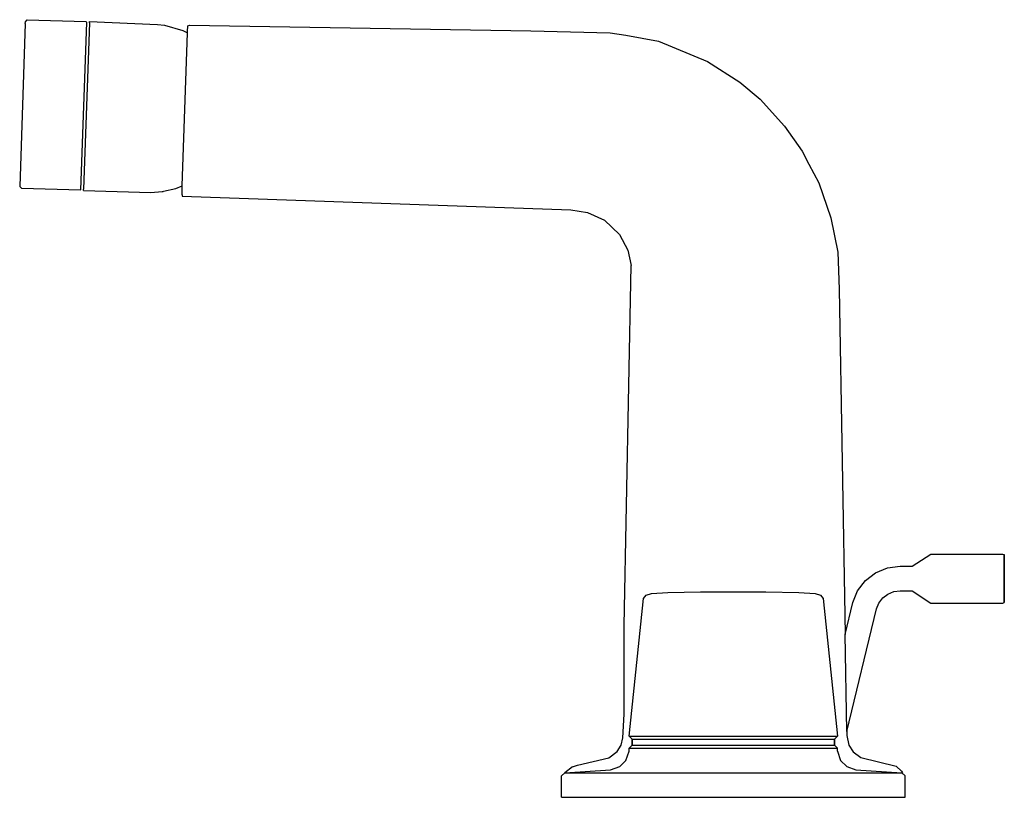
# Model space of a CAD drawing. Extents: x 0 to 161, y 0 to 127.
import ezdxf

# ---------------------------------------------------------------- set-up
doc = ezdxf.new("R2010")
doc.units = 0
doc.header["$MEASUREMENT"] = 0

msp = doc.modelspace()

# ---------------------------------------------------------------- linework, layer by layer
for p, q in [((1.18, 126.57), (1.44, 126.93)), ((1.44, 126.93), (10.99, 126.61)), ((1.11, 126.28), (1.18, 126.57)), ((10.99, 126.61), (11.17, 126.45)), ((11.6, 126.61), (22.68, 126.14)), ((11.6, 126.4), (11.6, 126.61)), ((22.68, 126.14), (23.83, 126.05)), ((23.83, 126.05), (26.84, 125.17)), ((27.59, 125.45), (27.61, 125.54)), ((27.61, 125.54), (27.65, 125.92)), ((27.65, 125.92), (27.92, 126.05)), ((26.84, 125.17), (27.58, 124.78)), ((83.57, 125.1), (96.51, 124.81)), ((96.51, 124.81), (99.07, 124.42)), ((99.07, 124.42), (104.41, 123.42)), ((112.36, 120.13), (117.66, 116.74)), ((117.66, 116.74), (120.96, 113.95)), ((120.96, 113.95), (124.93, 109.56)), ((124.93, 109.56), (127.81, 105.47)), ((127.81, 105.47), (128.93, 103.36)), ((128.93, 103.36), (130.52, 100.3)), ((0.22, 99.74), (0.53, 99.46)), ((25.66, 99.38), (26.7, 99.82)), ((130.52, 100.3), (132.48, 94.61)), ((0.53, 99.46), (10.18, 99.16)), ((10.62, 99.08), (10.63, 99.29)), ((10.62, 99.08), (21.6, 98.73)), ((21.6, 98.73), (23.47, 98.9)), ((23.47, 98.9), (23.68, 98.94)), ((23.47, 98.9), (23.6, 98.93)), ((23.47, 98.9), (23.6, 98.93)), ((23.68, 98.94), (25.66, 99.38)), ((26.7, 98.38), (26.73, 98.13)), ((26.73, 98.13), (90.1, 95.9)), ((90.1, 95.9), (92.82, 95.51)), ((92.82, 95.51), (95.56, 94.25)), ((95.56, 94.25), (98.01, 91.89)), ((132.48, 94.61), (133.62, 89)), ((98.01, 91.89), (99.37, 89.33)), ((99.37, 89.33), (99.95, 86.83)), ((133.62, 89), (133.86, 82.99)), ((98.78, 28.14), (99.95, 86.83)), ((98.78, 28.14), (99.95, 86.83)), ((133.86, 82.99), (134.84, 26.69)), ((133.86, 82.99), (134.84, 26.69)), ((145.78, 37.8), (148.78, 39.8)), ((148.78, 39.8), (160.53, 39.8)), ((160.53, 39.8), (160.78, 39.71)), ((160.78, 39.71), (160.78, 39.56)), ((160.78, 39.56), (160.78, 39.71)), ((160.78, 39.18), (160.78, 39.56)), ((160.78, 39.56), (160.78, 39.18)), ((160.78, 38.56), (160.78, 39.18)), ((160.78, 39.18), (160.78, 38.56)), ((160.78, 37.74), (160.78, 38.56)), ((160.78, 38.56), (160.78, 37.74)), ((139.78, 36.73), (141.71, 37.53)), ((141.71, 37.53), (143.78, 37.8)), ((143.78, 37.8), (145.78, 37.8)), ((160.78, 36.81), (160.78, 37.74)), ((160.78, 37.74), (160.78, 36.81)), ((136.85, 33.8), (138.13, 35.46)), ((138.13, 35.46), (139.78, 36.73)), ((160.78, 35.8), (160.78, 36.81)), ((160.78, 36.81), (160.78, 35.8)), ((160.78, 34.8), (160.78, 35.8)), ((160.78, 35.8), (160.78, 34.8)), ((136.06, 31.87), (136.85, 33.8)), ((142.75, 33.67), (143.78, 33.8)), ((143.78, 33.8), (145.78, 33.8)), ((145.78, 33.8), (148.78, 31.8)), ((160.78, 34.8), (160.78, 33.87)), ((160.78, 33.87), (160.78, 34.8)), ((160.78, 33.05), (160.78, 33.87)), ((160.78, 33.87), (160.78, 33.05)), ((99.59, 10.12), (101.92, 32.54)), ((101.92, 32.54), (102.36, 33.08)), ((102.36, 33.08), (103.25, 33.36)), ((103.25, 33.36), (105.92, 33.52)), ((105.92, 33.52), (111.25, 33.63)), ((111.25, 33.63), (113.92, 33.63)), ((113.92, 33.63), (120.32, 33.63)), ((120.32, 33.63), (120.85, 33.63)), ((120.85, 33.63), (121.21, 33.63)), ((121.21, 33.63), (121.48, 33.63)), ((121.48, 33.63), (121.74, 33.63)), ((121.74, 33.63), (121.83, 33.63)), ((121.83, 33.63), (121.92, 33.63)), ((121.92, 33.63), (127.26, 33.52)), ((127.26, 33.52), (129.92, 33.36)), ((129.92, 33.36), (130.81, 33.08)), ((130.81, 33.08), (131.26, 32.54)), ((131.26, 32.54), (133.59, 10.12)), ((140.32, 31.8), (140.95, 32.63)), ((140.95, 32.63), (141.78, 33.27)), ((141.78, 33.27), (142.75, 33.67)), ((160.78, 32.43), (160.78, 33.05)), ((160.78, 33.05), (160.78, 32.43)), ((160.78, 32.43), (160.78, 32.04)), ((160.78, 32.04), (160.78, 32.43)), ((134.82, 26.67), (136.06, 31.87)), ((135.1, 10.88), (139.92, 30.84)), ((139.92, 30.84), (140.32, 31.8)), ((148.78, 31.8), (160.53, 31.8)), ((160.53, 31.8), (160.78, 31.9)), ((160.78, 32.04), (160.78, 31.9)), ((160.78, 31.9), (160.78, 32.04)), ((98.77, 13.7), (98.78, 28.14)), ((98.6, 9.85), (98.77, 13.7)), ((98.28, 8.65), (98.6, 9.85)), ((99.59, 10.12), (100.09, 9.63)), ((99.59, 10.12), (99.79, 10.12)), ((99.79, 10.12), (100.19, 10.12)), ((100.19, 10.12), (100.89, 10.12)), ((100.89, 10.12), (101.89, 10.12)), ((101.89, 10.12), (103.09, 10.12)), ((103.09, 10.12), (104.59, 10.12)), ((104.59, 10.12), (106.29, 10.12)), ((106.29, 10.12), (108.09, 10.12)), ((108.09, 10.12), (110.09, 10.12)), ((110.09, 10.12), (112.19, 10.12)), ((112.19, 10.12), (114.39, 10.12)), ((114.39, 10.12), (116.59, 10.12)), ((116.59, 10.12), (118.79, 10.12)), ((118.79, 10.12), (120.99, 10.12)), ((120.99, 10.12), (123.09, 10.12)), ((123.09, 10.12), (125.09, 10.12)), ((125.09, 10.12), (126.89, 10.12)), ((126.89, 10.12), (128.59, 10.12)), ((128.59, 10.12), (130.09, 10.12)), ((130.09, 10.12), (131.29, 10.12)), ((131.29, 10.12), (132.29, 10.12)), ((132.29, 10.12), (132.99, 10.12)), ((132.99, 10.12), (133.39, 10.12)), ((133.09, 9.63), (133.59, 10.12)), ((133.39, 10.12), (133.59, 10.12)), ((135.11, 11), (135.13, 10.19)), ((135.11, 11), (135.13, 10.19)), ((135.13, 10.19), (135.45, 8.65)), ((97.63, 7.58), (98.28, 8.65)), ((99.59, 8.13), (100.09, 8.63)), ((99.59, 8.13), (99.79, 8.13)), ((99.59, 7.63), (99.59, 8.13)), ((99.79, 8.13), (100.19, 8.13)), ((100.09, 8.63), (100.09, 9.63)), ((100.09, 9.63), (100.29, 9.63)), ((100.09, 9.63), (100.09, 8.63)), ((100.09, 8.63), (100.29, 8.63)), ((100.19, 8.13), (100.89, 8.13)), ((100.29, 9.63), (100.69, 9.63)), ((100.29, 8.63), (100.69, 8.63)), ((100.69, 9.63), (101.39, 9.63)), ((100.69, 8.63), (101.39, 8.63)), ((100.89, 8.13), (101.89, 8.13)), ((101.39, 9.63), (102.29, 9.63)), ((101.39, 8.63), (102.29, 8.63)), ((101.89, 8.13), (103.09, 8.13)), ((102.29, 9.63), (103.49, 9.63)), ((102.29, 8.63), (103.49, 8.63)), ((103.09, 8.13), (104.59, 8.13)), ((103.49, 9.63), (104.99, 9.63)), ((103.49, 8.63), (104.99, 8.63)), ((104.59, 8.13), (106.29, 8.13)), ((104.99, 9.63), (106.59, 9.63)), ((104.99, 8.63), (106.59, 8.63)), ((106.29, 8.13), (108.09, 8.13)), ((106.59, 9.63), (108.39, 9.63)), ((106.59, 8.63), (108.39, 8.63)), ((108.09, 8.13), (110.09, 8.13)), ((108.39, 9.63), (110.29, 9.63)), ((108.39, 8.63), (110.29, 8.63)), ((110.09, 8.13), (112.19, 8.13)), ((110.29, 9.63), (112.29, 9.63)), ((110.29, 8.63), (112.29, 8.63)), ((112.19, 8.13), (114.39, 8.13)), ((112.29, 9.63), (114.49, 9.63)), ((112.29, 8.63), (114.49, 8.63)), ((114.39, 8.13), (116.59, 8.13)), ((114.49, 9.63), (116.59, 9.63)), ((114.49, 8.63), (116.59, 8.63)), ((116.59, 9.63), (118.69, 9.63)), ((116.59, 8.63), (118.69, 8.63)), ((116.59, 8.13), (118.79, 8.13)), ((118.69, 9.63), (120.89, 9.63)), ((118.69, 8.63), (120.89, 8.63)), ((118.79, 8.13), (120.99, 8.13)), ((120.89, 9.63), (122.89, 9.63)), ((120.89, 8.63), (122.89, 8.63)), ((120.99, 8.13), (123.09, 8.13)), ((122.89, 9.63), (124.79, 9.63)), ((122.89, 8.63), (124.79, 8.63)), ((123.09, 8.13), (125.09, 8.13)), ((124.79, 9.63), (126.59, 9.63)), ((124.79, 8.63), (126.59, 8.63)), ((125.09, 8.13), (126.89, 8.13)), ((126.59, 9.63), (128.19, 9.63)), ((126.59, 8.63), (128.19, 8.63)), ((126.89, 8.13), (128.59, 8.13)), ((128.19, 9.63), (129.69, 9.63)), ((128.19, 8.63), (129.69, 8.63)), ((128.59, 8.13), (130.09, 8.13)), ((129.69, 9.63), (130.89, 9.63)), ((129.69, 8.63), (130.89, 8.63)), ((130.09, 8.13), (131.29, 8.13)), ((130.89, 9.63), (131.79, 9.63)), ((130.89, 8.63), (131.79, 8.63)), ((131.29, 8.13), (132.29, 8.13)), ((131.79, 9.63), (132.49, 9.63)), ((131.79, 8.63), (132.49, 8.63)), ((132.29, 8.13), (132.99, 8.13)), ((132.49, 9.63), (132.89, 9.63)), ((132.49, 8.63), (132.89, 8.63)), ((132.89, 9.63), (133.09, 9.63)), ((132.89, 8.63), (133.09, 8.63)), ((132.99, 8.13), (133.39, 8.13)), ((133.09, 8.63), (133.09, 9.63)), ((133.09, 9.63), (133.09, 8.63)), ((133.09, 8.63), (133.59, 8.13)), ((133.39, 8.13), (133.59, 8.13)), ((133.59, 7.63), (133.59, 8.13)), ((135.45, 8.65), (136.12, 7.57)), ((91.16, 5.35), (96.27, 6.55)), ((96.27, 6.55), (97.63, 7.58)), ((99.09, 6.13), (99.59, 7.63)), ((133.59, 7.63), (134.09, 6.13)), ((136.12, 7.57), (137.41, 6.6)), ((137.41, 6.6), (143.14, 5.23)), ((90.37, 5.1), (91.16, 5.35)), ((96.59, 4.63), (98.09, 5.13)), ((98.09, 5.13), (99.09, 6.13)), ((134.09, 6.13), (135.09, 5.13)), ((135.09, 5.13), (136.59, 4.63)), ((143.14, 5.23), (144, 4.41)), ((88.59, 3.63), (89.09, 4.13)), ((88.59, 0.13), (88.59, 3.63)), ((89.09, 4.13), (96.59, 4.63)), ((89.09, 4.13), (89.39, 4.13)), ((89.39, 4.13), (90.09, 4.13)), ((90.09, 4.13), (91.19, 4.13)), ((91.19, 4.13), (92.79, 4.13)), ((92.79, 4.13), (94.79, 4.13)), ((94.79, 4.13), (97.19, 4.13)), ((97.19, 4.13), (99.89, 4.13)), ((99.89, 4.13), (102.89, 4.13)), ((102.89, 4.13), (106.09, 4.13)), ((106.09, 4.13), (109.49, 4.13)), ((109.49, 4.13), (112.99, 4.13)), ((112.99, 4.13), (116.59, 4.13)), ((116.59, 4.13), (120.19, 4.13)), ((120.19, 4.13), (123.69, 4.13)), ((123.69, 4.13), (127.09, 4.13)), ((127.09, 4.13), (130.29, 4.13)), ((130.29, 4.13), (133.29, 4.13)), ((133.29, 4.13), (135.99, 4.13)), ((135.99, 4.13), (138.39, 4.13)), ((136.59, 4.63), (144.09, 4.13)), ((138.39, 4.13), (140.39, 4.13)), ((140.39, 4.13), (141.99, 4.13)), ((141.99, 4.13), (143.09, 4.13)), ((143.09, 4.13), (143.79, 4.13)), ((143.79, 4.13), (144.09, 4.13)), ((144, 4.41), (144.12, 4.23)), ((144.09, 4.13), (144.59, 3.63)), ((144.12, 4.23), (144.17, 4.05)), ((144.59, 0.13), (144.59, 3.63)), ((88.59, 0.13), (88.89, 0.13)), ((88.89, 0.13), (144.59, 0.13)), ((88.89, 0.13), (144.59, 0.13))]:
    msp.add_line(p, q)
at = {"linetype": 'Continuous'}
for p, q in [((1.11, 126.28), (0.22, 99.74)), ((10.18, 99.16), (11.17, 126.45)), ((11.6, 126.4), (10.63, 99.29)), ((27.58, 124.78), (27.59, 125.45)), ((27.92, 126.05), (83.57, 125.1)), ((26.7, 99.82), (27.58, 124.78)), ((104.41, 123.42), (112.36, 120.13)), ((26.7, 98.38), (26.7, 99.82)), ((135.1, 10.88), (134.84, 26.75)), ((90.37, 5.1), (89.09, 4.13))]:
    msp.add_line(p, q, dxfattribs=at)

doc.saveas('drawing.dxf')
